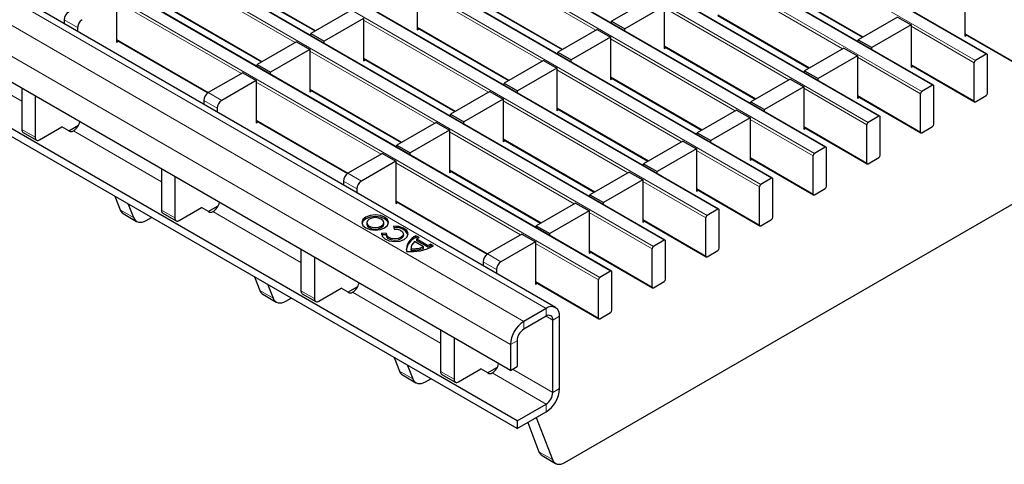
# Model space of a CAD drawing. Units: millimetres. Extents: x 0 to 420, y 0 to 297.
# Drawn here: x 278 to 310, y 85 to 100 of the extents above; entities that cross this region are included whole.
import ezdxf

# ---------------------------------------------------------------- set-up
doc = ezdxf.new("R2010")
doc.units = ezdxf.units.MM

msp = doc.modelspace()

# ---------------------------------------------------------------- linework, layer by layer
at = {"color": 8, "linetype": 'Continuous', "lineweight": 18}
for p, q in [((309.0273, 98.4285), (238.3873, 139.2081)), ((238.0479, 139.0122), (308.6879, 98.2326)), ((236.3508, 138.0325), (306.9908, 97.2529)), ((307.3302, 97.4488), (236.6903, 138.2284)), ((234.6538, 137.0528), (305.2938, 96.2732)), ((305.6332, 96.4691), (234.9932, 137.2487)), ((232.9567, 136.0731), (303.5967, 95.2935)), ((303.9361, 95.4895), (233.2961, 136.269)), ((302.2391, 94.5098), (231.5991, 135.2894)), ((231.2597, 135.0934), (301.8996, 94.3138)), ((300.542, 93.5301), (229.902, 134.3097)), ((229.5626, 134.1137), (300.2026, 93.3341)), ((298.8449, 92.5504), (228.205, 133.33)), ((227.8656, 133.134), (298.5055, 92.3545)), ((297.1479, 91.5707), (226.5079, 132.3503)), ((226.1685, 132.1543), (296.8085, 91.3748)), ((295.1108, 90.3947), (224.4708, 131.1743)), ((294.4037, 89.9865), (223.7637, 130.7661)), ((293.9794, 89.2517), (223.3395, 130.0313)), ((296.6784, 99.1894), (292.7299, 101.4688)), ((287.172, 98.7992), (283.2235, 101.0786)), ((284.9206, 100.8498), (287.8224, 99.1746)), ((304.4877, 98.6), (300.5392, 100.8794)), ((302.2362, 100.6506), (305.138, 98.9754)), ((294.9813, 98.2097), (291.0328, 100.4891)), ((292.7299, 100.2603), (295.6317, 98.5852)), ((285.475, 97.8195), (281.5265, 100.0989)), ((283.2235, 99.8701), (286.1253, 98.1949)), ((302.7906, 97.6203), (298.8421, 99.8997)), ((300.5392, 99.6709), (303.441, 97.9957)), ((280.2961, 99.2743), (279.8719, 99.5192)), ((293.2843, 97.23), (289.3358, 99.5094)), ((291.0328, 99.2807), (293.9346, 97.6055)), ((308.6454, 98.1591), (306.6514, 99.3102)), ((308.3485, 99.0815), (310.3425, 97.9303)), ((281.5265, 98.8904), (284.4283, 97.2152)), ((301.0935, 96.6406), (297.1451, 98.92)), ((278.5284, 96.9464), (275.746, 98.5526)), ((291.5872, 96.2503), (287.6387, 98.5298)), ((298.8421, 98.6912), (301.7439, 97.016)), ((289.3358, 98.301), (292.2376, 96.6258)), ((306.9484, 97.1794), (304.9543, 98.3306)), ((306.6514, 98.1018), (308.6454, 96.9506)), ((299.3965, 95.6609), (295.448, 97.9403)), ((289.8901, 95.2707), (285.9417, 97.5501)), ((297.1451, 97.7115), (300.0469, 96.0364)), ((284.4285, 97.2153), (284.8527, 96.9704)), ((287.6387, 97.3213), (290.5405, 95.6461)), ((305.2513, 96.1997), (303.2573, 97.3509)), ((284.7113, 96.7255), (284.287, 96.9704)), ((297.6994, 94.6812), (293.7509, 96.9606)), ((304.9543, 97.1221), (306.9484, 95.9709)), ((295.448, 96.7318), (298.3498, 95.0567)), ((285.9417, 96.3416), (288.8435, 94.6664)), ((303.5543, 95.22), (301.5602, 96.3712)), ((278.5284, 96.0491), (278.9526, 95.8041)), ((282.9435, 94.3975), (280.1612, 96.0038)), ((296.0024, 93.7015), (292.0539, 95.9809)), ((303.2573, 96.1424), (305.2513, 94.9912)), ((293.7509, 95.7521), (296.6527, 94.077)), ((301.8572, 94.2403), (299.8632, 95.3915)), ((294.3053, 92.7218), (290.3568, 95.0012)), ((301.5602, 95.1627), (303.5543, 94.0116)), ((288.8436, 94.6665), (289.2679, 94.4216)), ((292.0539, 94.7724), (294.9557, 93.0973)), ((289.1265, 94.1766), (288.7022, 94.4216)), ((300.1602, 93.2607), (298.1661, 94.4118)), ((299.8632, 94.183), (301.8572, 93.0319)), ((290.3568, 93.7928), (293.2586, 92.1176)), ((281.6389, 93.5128), (282.0631, 93.2679)), ((282.9435, 93.5002), (283.3678, 93.2553)), ((287.3587, 91.8487), (284.5763, 93.4549)), ((298.4631, 92.281), (296.4691, 93.4321)), ((298.1661, 93.2033), (300.1602, 92.0522)), ((296.7661, 91.3013), (294.772, 92.4524)), ((296.4691, 92.2236), (298.4631, 91.0725)), ((293.5416, 91.6278), (293.1174, 91.8727)), ((293.2588, 92.1177), (293.6831, 91.8728)), ((294.772, 91.2439), (296.7661, 90.0928)), ((286.0541, 90.964), (286.4783, 90.7191)), ((287.3587, 90.9514), (287.783, 90.7065)), ((291.7739, 89.2999), (288.9915, 90.9061)), ((295.1108, 90.1498), (295.1108, 90.3947)), ((294.4037, 89.9865), (294.4037, 89.7416)), ((295.3229, 90.0273), (295.1108, 90.1497)), ((295.5351, 90.1497), (295.3229, 90.0273)), ((294.1916, 89.3741), (293.9794, 89.2517)), ((295.3229, 87.7409), (294.0499, 88.4758)), ((290.4692, 88.4151), (290.8935, 88.1702)), ((291.7739, 88.4026), (292.1981, 88.1577)), ((295.1108, 87.3735), (293.4067, 88.3573)), ((295.3229, 87.7409), (295.5351, 87.8634)), ((295.1108, 87.1286), (295.1108, 87.3735)), ((294.8844, 85.8663), (295.3087, 85.6214))]:
    msp.add_line(p, q, dxfattribs=at)
at = {"color": 7, "linetype": 'Continuous', "lineweight": 25}
for p, q in [((309.0573, 98.4315), (238.4173, 139.2111)), ((307.3602, 97.4518), (236.7203, 138.2314)), ((305.6632, 96.4721), (235.0232, 137.2517)), ((303.9661, 95.4924), (233.3261, 136.272)), ((302.2691, 94.5127), (231.6291, 135.2923)), ((300.572, 93.5331), (229.932, 134.3126)), ((298.8749, 92.5534), (228.235, 133.3329)), ((297.1779, 91.5737), (226.5379, 132.3533)), ((295.4108, 90.4244), (224.7708, 131.204)), ((294.1916, 86.8429), (254.6643, 109.6615)), ((294.1916, 86.5979), (254.6643, 109.4165)), ((293.9794, 88.4351), (259.508, 108.3351)), ((284.9206, 100.8295), (287.8048, 99.1645)), ((302.2362, 100.6303), (305.1204, 98.9653)), ((291.0328, 100.5381), (291.0328, 99.199)), ((308.3485, 100.3389), (308.3485, 98.9998)), ((281.5265, 100.1479), (281.5265, 98.8088)), ((292.7299, 100.24), (295.6141, 98.575)), ((298.4179, 100.1936), (297.1733, 99.4752)), ((283.2235, 99.8498), (286.1078, 98.1848)), ((288.9115, 99.8034), (287.667, 99.0849)), ((298.8421, 99.9487), (297.5976, 99.2302)), ((298.8421, 99.9487), (298.8421, 98.6096)), ((300.5392, 99.6506), (303.4234, 97.9856)), ((279.8719, 99.5192), (279.8719, 99.3949)), ((289.3358, 99.5584), (288.0913, 98.84)), ((289.3358, 99.5584), (289.3358, 98.2193)), ((295.7074, 85.5292), (319.7309, 99.3977)), ((297.1733, 99.4752), (297.5976, 99.2302)), ((297.1733, 99.4138), (297.1733, 99.4752)), ((306.2271, 99.6042), (304.9826, 98.8857)), ((306.6514, 99.3592), (305.4069, 98.6408)), ((306.2271, 99.6042), (306.6514, 99.3592)), ((306.6514, 99.3592), (306.6514, 98.0201)), ((280.2961, 99.2743), (280.2961, 99.1499)), ((287.667, 99.0849), (288.0913, 98.84)), ((287.667, 99.0236), (287.667, 99.0849)), ((291.0328, 99.2604), (293.917, 97.5953)), ((291.0328, 99.199), (291.086, 99.2297)), ((296.7208, 99.2139), (295.4763, 98.4955)), ((296.7208, 99.2139), (297.1451, 98.969)), ((297.5976, 99.1689), (297.5976, 99.2302)), ((308.3485, 99.0612), (310.3549, 97.9028)), ((308.3485, 98.9998), (308.4016, 99.0305)), ((281.5265, 98.8701), (284.4117, 97.2045)), ((281.5265, 98.8088), (281.5796, 98.8394)), ((287.2145, 98.8237), (285.9699, 98.1052)), ((287.2145, 98.8237), (287.6387, 98.5787)), ((288.0913, 98.7786), (288.0913, 98.84)), ((297.1451, 98.969), (295.9006, 98.2506)), ((297.1451, 98.969), (297.1451, 97.6299)), ((304.9826, 98.8857), (305.4069, 98.6408)), ((304.9826, 98.8244), (304.9826, 98.8857)), ((287.6387, 98.5787), (286.3942, 97.8603)), ((287.6387, 98.5787), (287.6387, 97.2396)), ((295.4763, 98.4955), (295.9006, 98.2506)), ((295.4763, 98.4341), (295.4763, 98.4955)), ((298.8421, 98.6709), (301.7263, 97.0059)), ((298.8421, 98.6096), (298.8953, 98.6402)), ((304.5301, 98.6245), (303.2856, 97.906)), ((304.5301, 98.6245), (304.9543, 98.3795)), ((305.4069, 98.5794), (305.4069, 98.6408)), ((309.0273, 98.4285), (308.6879, 98.2326)), ((309.0697, 97.1955), (309.0697, 98.404)), ((285.9699, 98.1052), (286.3942, 97.8603)), ((285.9699, 98.0439), (285.9699, 98.1052)), ((289.3358, 98.2807), (292.22, 96.6157)), ((289.3358, 98.2193), (289.3889, 98.25)), ((295.0237, 98.2342), (293.7792, 97.5158)), ((295.0237, 98.2342), (295.448, 97.9893)), ((295.9006, 98.1892), (295.9006, 98.2506)), ((304.9543, 98.3795), (303.7098, 97.6611)), ((304.9543, 98.3795), (304.9543, 97.0404)), ((306.6514, 98.0815), (308.6579, 96.9232)), ((308.6454, 96.9506), (308.6454, 98.1591)), ((285.5174, 97.844), (284.4285, 97.2153)), ((285.5174, 97.844), (285.9417, 97.5991)), ((286.3942, 97.799), (286.3942, 97.8603)), ((295.448, 97.9893), (294.2035, 97.2709)), ((295.448, 97.9893), (295.448, 96.6502)), ((303.2856, 97.906), (303.7098, 97.6611)), ((303.2856, 97.8447), (303.2856, 97.906)), ((306.6514, 98.0201), (306.7045, 98.0508)), ((285.9417, 97.5991), (284.8527, 96.9704)), ((285.9417, 97.5991), (285.9417, 96.2599)), ((293.7792, 97.5158), (294.2035, 97.2709)), ((293.7792, 97.4544), (293.7792, 97.5158)), ((297.1451, 97.6912), (300.0293, 96.0262)), ((297.1451, 97.6299), (297.1982, 97.6605)), ((302.833, 97.6448), (301.5885, 96.9263)), ((302.833, 97.6448), (303.2573, 97.3999)), ((303.7098, 97.5998), (303.7098, 97.6611)), ((278.5284, 97.3549), (278.5284, 96.0491)), ((287.6387, 97.301), (290.5229, 95.636)), ((287.6387, 97.2396), (287.6919, 97.2703)), ((293.3267, 97.2545), (292.0822, 96.5361)), ((293.3267, 97.2545), (293.7509, 97.0096)), ((294.2035, 97.2095), (294.2035, 97.2709)), ((303.2573, 97.3999), (302.0128, 96.6814)), ((303.2573, 97.3999), (303.2573, 96.0607)), ((306.9484, 95.9709), (306.9484, 97.1794)), ((307.3302, 97.4488), (306.9908, 97.2529)), ((307.3727, 96.2159), (307.3727, 97.4243)), ((278.9526, 97.1099), (278.9526, 95.8041)), ((284.287, 96.9704), (284.287, 96.846)), ((293.7509, 97.0096), (292.5064, 96.2912)), ((293.7509, 97.0096), (293.7509, 95.6705)), ((301.5885, 96.9263), (302.0128, 96.6814)), ((301.5885, 96.865), (301.5885, 96.9263)), ((304.9543, 97.1018), (306.9608, 95.9435)), ((304.9543, 97.0404), (305.0075, 97.0711)), ((308.6879, 96.9261), (309.0273, 97.1221)), ((284.7113, 96.7255), (284.7113, 96.6011)), ((292.0822, 96.5361), (292.5064, 96.2912)), ((292.0822, 96.4747), (292.0822, 96.5361)), ((295.448, 96.7115), (298.3322, 95.0465)), ((295.448, 96.6502), (295.5011, 96.6809)), ((301.136, 96.6651), (299.8915, 95.9466)), ((301.136, 96.6651), (301.5602, 96.4202)), ((302.0128, 96.6201), (302.0128, 96.6814)), ((285.9417, 96.3213), (288.8269, 94.6557)), ((285.9417, 96.2599), (285.9948, 96.2906)), ((291.6296, 96.2748), (290.3851, 95.5564)), ((291.6296, 96.2748), (292.0539, 96.0299)), ((292.5064, 96.2298), (292.5064, 96.2912)), ((301.5602, 96.4202), (300.3157, 95.7017)), ((301.5602, 96.4202), (301.5602, 95.081)), ((305.6332, 96.4691), (305.2938, 96.2732)), ((305.6756, 95.2362), (305.6756, 96.4446)), ((278.5698, 95.9575), (278.994, 95.7126)), ((279.094, 95.7225), (279.8011, 96.1307)), ((280.0204, 96.0041), (279.8011, 96.1307)), ((280.0133, 96.0082), (280.3253, 96.1883)), ((280.1612, 96.0038), (280.1616, 96.004)), ((292.0539, 96.0299), (290.8094, 95.3115)), ((292.0539, 96.0299), (292.0539, 94.6908)), ((299.8915, 95.9466), (300.3157, 95.7017)), ((299.8915, 95.8853), (299.8915, 95.9466)), ((303.2573, 96.1221), (305.2638, 94.9638)), ((303.2573, 96.0607), (303.3104, 96.0914)), ((305.2513, 94.9912), (305.2513, 96.1997)), ((306.9908, 95.9464), (307.3302, 96.1424)), ((293.7509, 95.7318), (296.6352, 94.0668)), ((293.7509, 95.6705), (293.8041, 95.7012)), ((299.4389, 95.6854), (298.1944, 94.967)), ((299.4389, 95.6854), (299.8632, 95.4405)), ((300.3157, 95.6404), (300.3157, 95.7017)), ((289.9326, 95.2952), (288.8436, 94.6665)), ((289.9326, 95.2952), (290.3568, 95.0502)), ((290.3851, 95.5564), (290.8094, 95.3115)), ((290.3851, 95.4951), (290.3851, 95.5564)), ((290.8094, 95.2501), (290.8094, 95.3115)), ((299.8632, 95.4405), (298.6187, 94.722)), ((299.8632, 95.4405), (299.8632, 94.1013)), ((303.9361, 95.4895), (303.5967, 95.2935)), ((303.9785, 94.2565), (303.9785, 95.465)), ((290.3568, 95.0502), (289.2679, 94.4216)), ((290.3568, 95.0502), (290.3568, 93.7111)), ((301.5602, 95.1424), (303.5667, 93.9841)), ((301.5602, 95.081), (301.6134, 95.1117)), ((303.5543, 94.0116), (303.5543, 95.22)), ((305.2938, 94.9667), (305.6332, 95.1627)), ((282.9435, 94.806), (282.9435, 93.5002)), ((292.0539, 94.7522), (294.9381, 93.0871)), ((292.0539, 94.6908), (292.107, 94.7215)), ((297.7419, 94.7057), (296.4974, 93.9873)), ((297.7419, 94.7057), (298.1661, 94.4608)), ((298.1944, 94.967), (298.6187, 94.722)), ((298.1944, 94.9056), (298.1944, 94.967)), ((298.6187, 94.6607), (298.6187, 94.722)), ((283.3678, 94.5611), (283.3678, 93.2553)), ((288.7022, 94.4216), (288.7022, 94.2972)), ((298.1661, 94.4608), (296.9216, 93.7423)), ((298.1661, 94.4608), (298.1661, 93.1217)), ((302.2391, 94.5098), (301.8996, 94.3138)), ((302.2815, 93.2768), (302.2815, 94.4853)), ((289.1265, 94.1766), (289.1265, 94.0523)), ((299.8632, 94.1627), (301.8697, 93.0044)), ((299.8632, 94.1013), (299.9163, 94.132)), ((301.8572, 93.0319), (301.8572, 94.2403)), ((303.5967, 93.9871), (303.9361, 94.183)), ((281.4746, 93.9393), (281.6389, 93.5128)), ((290.3568, 93.7725), (293.242, 92.1069)), ((290.3568, 93.7111), (290.41, 93.7418)), ((296.0448, 93.726), (294.8003, 93.0076)), ((296.0448, 93.726), (296.4691, 93.4811)), ((296.4974, 93.9873), (296.9216, 93.7423)), ((296.4974, 93.9259), (296.4974, 93.9873)), ((296.9216, 93.681), (296.9216, 93.7423)), ((281.8988, 93.6943), (282.0631, 93.2679)), ((283.5092, 93.1736), (284.2163, 93.5818)), ((284.4355, 93.4553), (284.2163, 93.5818)), ((284.4285, 93.4594), (284.7405, 93.6395)), ((284.5763, 93.4549), (284.5767, 93.4552)), ((296.4691, 93.4811), (295.2246, 92.7627)), ((296.4691, 93.4811), (296.4691, 92.142)), ((300.542, 93.5301), (300.2026, 93.3341)), ((300.5844, 92.2971), (300.5844, 93.5056)), ((281.7376, 93.3909), (282.1619, 93.146)), ((282.4618, 93.1757), (282.6296, 93.2725)), ((282.985, 93.4087), (283.4092, 93.1637)), ((289.4374, 93.1091), (289.4374, 93.0601)), ((289.9774, 93.0601), (289.9774, 93.1091)), ((298.1661, 93.183), (300.1726, 92.0247)), ((298.1661, 93.1217), (298.2193, 93.1523)), ((300.1602, 92.0522), (300.1602, 93.2607)), ((301.8996, 93.0074), (302.2391, 93.2033)), ((290.2846, 92.9917), (290.3003, 92.9056)), ((294.8003, 93.0076), (295.2246, 92.7627)), ((294.8003, 92.9462), (294.8003, 93.0076)), ((290.06, 92.7668), (289.9108, 92.7759)), ((289.9108, 92.7269), (289.9108, 92.7759)), ((290.0585, 92.7179), (289.9108, 92.7269)), ((290.0585, 92.7506), (290.0585, 92.7016)), ((290.5985, 92.7016), (290.5985, 92.7506)), ((291.2373, 92.3435), (290.9488, 92.51)), ((291.093, 92.6325), (290.9955, 92.6888)), ((290.9955, 92.6398), (290.9955, 92.6888)), ((291.0538, 92.6062), (290.9955, 92.6398)), ((291.3646, 92.3876), (291.0252, 92.5835)), ((291.0252, 92.5345), (291.0252, 92.5835)), ((291.3646, 92.3386), (291.0252, 92.5345)), ((294.3477, 92.7463), (293.2588, 92.1177)), ((294.772, 92.5014), (293.6831, 91.8728)), ((294.3477, 92.7463), (294.772, 92.5014)), ((294.772, 92.5014), (294.772, 91.1623)), ((295.2246, 92.7013), (295.2246, 92.7627)), ((298.8449, 92.5504), (298.5055, 92.3545)), ((298.8874, 91.3174), (298.8874, 92.5259)), ((287.3587, 92.2572), (287.3587, 90.9514)), ((290.8379, 92.2965), (290.8379, 92.2475)), ((290.8379, 92.2475), (290.8385, 92.2308)), ((290.8385, 92.2308), (290.8385, 92.2798)), ((291.2373, 92.2945), (291.2373, 92.3435)), ((291.3646, 92.3386), (291.3646, 92.3876)), ((291.547, 92.3704), (291.4494, 92.4268)), ((291.4494, 92.3778), (291.4494, 92.4268)), ((291.5041, 92.3462), (291.4494, 92.3778)), ((296.4691, 92.2033), (298.4755, 91.045)), ((296.4691, 92.142), (296.5222, 92.1726)), ((298.4631, 91.0725), (298.4631, 92.281)), ((300.2026, 92.0277), (300.542, 92.2236)), ((287.783, 92.0123), (287.783, 90.7065)), ((293.1174, 91.8727), (293.1174, 91.7484)), ((293.5416, 91.6278), (293.5416, 91.5035)), ((297.1479, 91.5707), (296.8085, 91.3748)), ((297.1903, 90.3377), (297.1903, 91.5462)), ((285.8897, 91.3904), (286.0541, 90.964)), ((296.7661, 90.0928), (296.7661, 91.3013)), ((298.5055, 91.048), (298.8449, 91.2439)), ((286.314, 91.1455), (286.4783, 90.7191)), ((287.9244, 90.6248), (288.6315, 91.033)), ((288.8507, 90.9065), (288.6315, 91.033)), ((288.8437, 90.9105), (289.1556, 91.0906)), ((294.772, 91.2236), (296.7785, 90.0653)), ((294.772, 91.1623), (294.8252, 91.193)), ((286.1528, 90.8421), (286.577, 90.5971)), ((286.877, 90.6268), (287.0447, 90.7237)), ((287.4001, 90.8598), (287.8244, 90.6149)), ((288.9915, 90.9061), (288.9919, 90.9064)), ((295.1108, 90.3947), (294.4037, 89.9865)), ((295.1108, 90.1498), (294.4037, 89.7416)), ((295.3229, 87.7409), (295.3229, 90.0273)), ((295.5351, 87.8634), (295.5351, 90.1497)), ((296.8085, 90.0683), (297.1479, 90.2642)), ((291.7739, 89.7084), (291.7739, 88.4026)), ((292.1981, 89.4635), (292.1981, 88.1577)), ((294.1916, 89.3741), (294.1916, 88.5576)), ((293.9794, 89.2517), (293.9794, 88.4351)), ((290.3049, 88.8416), (290.4692, 88.4151)), ((290.7292, 88.5967), (290.8935, 88.1702)), ((292.3396, 88.076), (293.0467, 88.4842)), ((293.2659, 88.3576), (293.0467, 88.4842)), ((293.2588, 88.3617), (293.5708, 88.5418)), ((293.9794, 88.4351), (294.1916, 88.5576)), ((290.5679, 88.2932), (290.9922, 88.0483)), ((291.2922, 88.078), (291.4599, 88.1748)), ((291.8153, 88.311), (292.2396, 88.0661)), ((293.4067, 88.3573), (293.4071, 88.3575)), ((294.1916, 86.8429), (295.1108, 87.3735)), ((294.1916, 86.5979), (295.1108, 87.1286)), ((294.7976, 86.9478), (295.3087, 85.6214)), ((294.1916, 86.8429), (294.1916, 86.5979)), ((294.5278, 86.792), (294.8844, 85.8663)), ((294.9831, 85.7444), (295.4074, 85.4995))]:
    msp.add_line(p, q, dxfattribs=at)
at = {"color": 7, "linetype": 'Continuous', "lineweight": 25, "flags": 128}
for points in [[(282.0631, 93.2679), (282.0899, 93.2152), (282.1252, 93.173), (282.1684, 93.1423), (282.2185, 93.1238), (282.2742, 93.1179), (282.3342, 93.1247), (282.3973, 93.1441), (282.4618, 93.1757)], [(290.0044, 92.9377), (290.0954, 93.0163), (290.1274, 93.1091), (290.0954, 93.2019), (290.0044, 93.2806), (289.8681, 93.3331), (289.7074, 93.3516), (289.5467, 93.3331), (289.4104, 93.2806), (289.3194, 93.2019), (289.2874, 93.1091), (289.3194, 93.0163), (289.4104, 92.9377), (289.5467, 92.8851), (289.7074, 92.8667), (289.8681, 92.8851), (290.0044, 92.9377)], [(290.1252, 93.0846), (290.0954, 93.1529), (290.0044, 93.2316), (289.8681, 93.2841), (289.7074, 93.3026), (289.5467, 93.2841), (289.4104, 93.2316), (289.3194, 93.1529), (289.2895, 93.0846)], [(289.8983, 92.9989), (289.9568, 93.0495), (289.9774, 93.1091), (289.9568, 93.1688), (289.8983, 93.2193), (289.8107, 93.2531), (289.7074, 93.265), (289.6041, 93.2531), (289.5165, 93.2193), (289.4579, 93.1688), (289.4374, 93.1091), (289.4579, 93.0495), (289.5165, 92.9989), (289.6041, 92.9651), (289.7074, 92.9532), (289.8107, 92.9651), (289.8983, 92.9989)], [(289.4374, 93.0601), (289.4579, 93.0005), (289.5165, 92.9499), (289.6041, 92.9161), (289.7074, 92.9043), (289.8107, 92.9161), (289.8983, 92.9499)], [(289.8983, 92.9499), (289.9568, 93.0005), (289.9774, 93.0601)], [(289.9108, 92.7759), (289.928, 92.6776), (290.0115, 92.5915), (290.1477, 92.5317), (290.3139, 92.5082), (290.4824, 92.525), (290.6255, 92.5791), (290.7193, 92.6617), (290.7483, 92.759), (290.7076, 92.8549), (290.6041, 92.9335), (290.4548, 92.9818), (290.2846, 92.9917)], [(290.3003, 92.9056), (290.4097, 92.8992), (290.5056, 92.8682), (290.5722, 92.8177), (290.5983, 92.756), (290.5797, 92.6934), (290.5194, 92.6403), (290.4275, 92.6055), (290.3191, 92.5948), (290.2123, 92.6099), (290.1247, 92.6483), (290.071, 92.7037), (290.06, 92.7668)], [(290.5985, 92.7016), (290.5797, 92.6444), (290.5194, 92.5913), (290.4275, 92.5565), (290.3191, 92.5458), (290.2123, 92.5609), (290.1247, 92.5993), (290.071, 92.6547), (290.0585, 92.7016)], [(286.4783, 90.7191), (286.505, 90.6664), (286.5404, 90.6242), (286.5836, 90.5935), (286.6337, 90.575), (286.6894, 90.569), (286.7494, 90.5759), (286.8125, 90.5953), (286.877, 90.6268)], [(290.8935, 88.1702), (290.9202, 88.1176), (290.9556, 88.0754), (290.9988, 88.0447), (291.0488, 88.0261), (291.1045, 88.0202), (291.1646, 88.027), (291.2276, 88.0465), (291.2922, 88.078)], [(295.3087, 85.6214), (295.3354, 85.5687), (295.3708, 85.5266), (295.414, 85.4958), (295.464, 85.4773), (295.5197, 85.4714), (295.5798, 85.4782), (295.6428, 85.4976), (295.7074, 85.5292)]]:
    msp.add_lwpolyline(points, dxfattribs=at)
at = {"color": 7, "linetype": 'Continuous', "lineweight": 25}
for centre, radius, start, end in [((280.1789, 99.5053), 0.3074, 122.60548, 177.39452), ((280.6032, 99.2603), 0.3074, 122.60548, 177.39452), ((309.0438, 98.4082), 0.0262, 350.78596, 129.20329), ((308.7376, 98.1549), 0.0922, 122.60548, 177.39452), ((284.5941, 96.9564), 0.3074, 122.60548, 177.39452), ((307.0405, 97.1752), 0.0922, 122.60548, 177.39452), ((307.3468, 97.4285), 0.0262, 350.78596, 129.20329), ((308.9776, 97.1997), 0.0922, 302.60548, 357.39452), ((285.0183, 96.7115), 0.3074, 122.60548, 177.39452), ((308.6713, 96.9464), 0.0262, 170.78596, 309.20329), ((279.9035, 96.3998), 0.4724, 303.10703, 347.19424), ((305.3434, 96.1955), 0.0922, 122.60548, 177.39452), ((305.6497, 96.4488), 0.0262, 350.78596, 129.20329), ((307.2805, 96.2201), 0.0922, 302.60548, 357.39452), ((278.6264, 96.0382), 0.0986, 173.70115, 234.98667), ((280.0911, 96.1408), 0.1539, 242.63319, 297.08289), ((306.9743, 95.9667), 0.0262, 170.78596, 309.20329), ((279.0388, 95.7901), 0.0873, 170.78596, 309.20329), ((303.6464, 95.2158), 0.0922, 122.60548, 177.39452), ((303.9527, 95.4692), 0.0262, 350.78596, 129.20329), ((305.2772, 94.9871), 0.0262, 170.78596, 309.20329), ((305.5835, 95.2404), 0.0922, 302.60548, 357.39452), ((289.0093, 94.4076), 0.3074, 122.60548, 177.39452), ((289.4335, 94.1627), 0.3074, 122.60548, 177.39452), ((302.2556, 94.4895), 0.0262, 350.78596, 129.20329), ((301.9493, 94.2362), 0.0922, 122.60548, 177.39452), ((303.8864, 94.2607), 0.0922, 302.60548, 357.39452), ((284.3187, 93.8509), 0.4724, 303.10703, 347.19424), ((303.5801, 94.0074), 0.0262, 170.78596, 309.20329), ((281.858, 93.5893), 0.2321, 199.24619, 238.74167), ((283.0415, 93.4894), 0.0986, 173.70115, 234.98667), ((284.5063, 93.592), 0.1539, 242.63319, 297.08289), ((300.5586, 93.5098), 0.0262, 350.78596, 129.20329), ((283.454, 93.2413), 0.0873, 170.78596, 309.20329), ((300.2523, 93.2565), 0.0922, 122.60548, 177.39452), ((302.1894, 93.281), 0.0922, 302.60548, 357.39452), ((290.3787, 92.54), 0.4121, 26.84071, 101.9357), ((301.8831, 93.0277), 0.0262, 170.78596, 309.20329), ((291.1925, 92.1682), 0.5111, 112.67396, 171.36587), ((291.169, 92.2443), 0.4772, 111.32532, 185.75098), ((291.1207, 92.2861), 0.2823, 127.51705, 181.28201), ((291.3694, 92.178), 0.5319, 121.30133, 130.32783), ((298.8615, 92.5301), 0.0262, 350.78596, 129.20329), ((290.8351, 93.6838), 1.4939, 264.59054, 298.46065), ((290.8734, 93.3415), 1.0622, 268.11371, 290.03056), ((290.8734, 93.2925), 1.0622, 268.11371, 290.03056), ((291.0974, 93.0776), 0.74, 291.16806, 298.40978), ((291.0974, 93.0286), 0.74, 291.16806, 298.40978), ((298.5552, 92.2768), 0.0922, 122.60548, 177.39452), ((300.4923, 92.3013), 0.0922, 302.60548, 357.39452), ((293.4244, 91.8588), 0.3074, 122.60548, 177.39452), ((293.8487, 91.6139), 0.3074, 122.60548, 177.39452), ((300.186, 92.048), 0.0262, 170.78596, 309.20329), ((297.1645, 91.5504), 0.0262, 350.78596, 129.20329), ((296.8582, 91.2971), 0.0922, 122.60548, 177.39452), ((298.7953, 91.3216), 0.0922, 302.60548, 357.39452), ((286.2732, 91.0405), 0.2321, 199.24619, 238.74167), ((287.4567, 90.9406), 0.0986, 173.70115, 234.98667), ((288.7339, 91.3021), 0.4724, 303.10703, 347.19424), ((298.489, 91.0683), 0.0262, 170.78596, 309.20329), ((287.8692, 90.6925), 0.0873, 170.78596, 309.20329), ((288.9214, 91.0431), 0.1539, 242.63319, 297.08289), ((295.2764, 90.1917), 0.262, 350.78596, 129.20329), ((297.0982, 90.3419), 0.0922, 302.60548, 357.39452), ((294.9006, 89.2098), 0.9221, 122.60548, 177.39452), ((295.1936, 90.0482), 0.131, 350.78596, 129.20329), ((296.7919, 90.0886), 0.0262, 170.78596, 309.20329), ((294.6521, 89.3532), 0.461, 122.60548, 177.39452), ((293.149, 88.7533), 0.4724, 303.10703, 347.19424), ((290.6884, 88.4917), 0.2321, 199.24619, 238.74167), ((291.8719, 88.3918), 0.0986, 173.70115, 234.98667), ((292.2844, 88.1437), 0.0873, 170.78596, 309.20329), ((293.3366, 88.4943), 0.1539, 242.63319, 297.08289), ((294.614, 87.9053), 0.9221, 302.60548, 357.39452), ((294.8624, 87.7619), 0.461, 302.60548, 357.39452), ((295.1036, 85.9428), 0.2321, 199.24619, 238.74167)]:
    msp.add_arc(centre, radius, start, end, dxfattribs=at)

doc.saveas('drawing.dxf')
